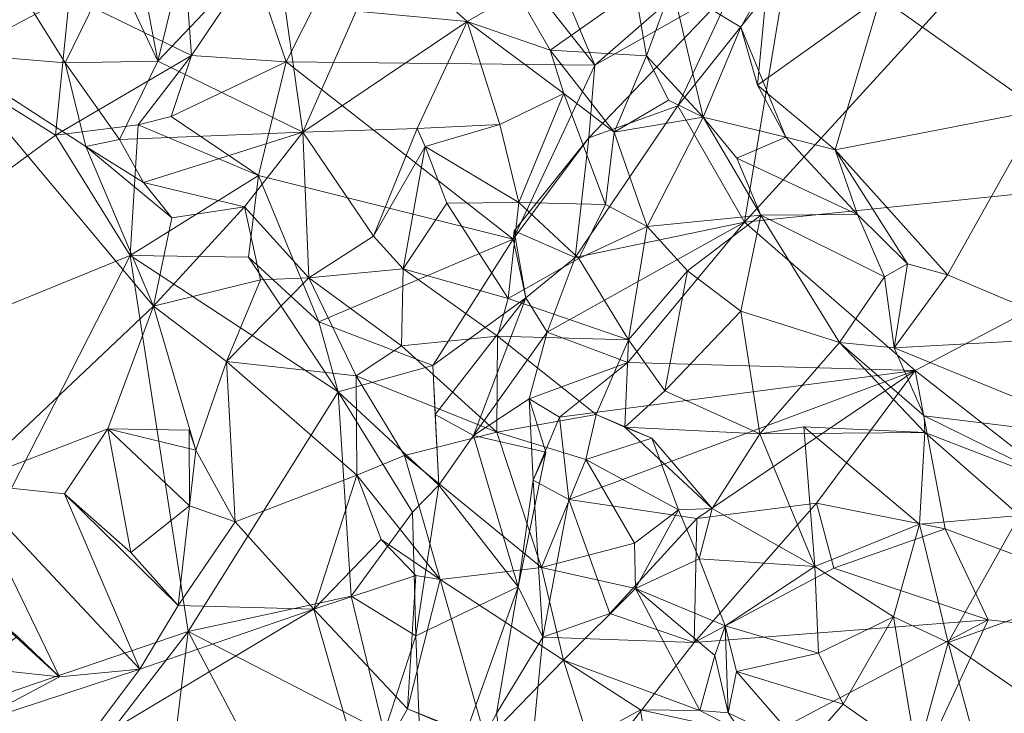
# Model space of a CAD drawing. Extents: x 6479 to 6529.3, y 6829.3 to 6879.
# Drawn here: x 6501.9 to 6505, y 6855.9 to 6858 of the extents above; entities that cross this region are included whole.
import ezdxf

# ---------------------------------------------------------------- set-up
doc = ezdxf.new("R2010")
doc.units = 0
doc.layers.add('BL0182', color=7, linetype='Continuous', lineweight=25)

msp = doc.modelspace()

# ---------------------------------------------------------------- linework, layer by layer
at = {"layer": 'BL0182', "color": 7, "lineweight": 0}
for points in [[(6503.107116, 6858.631338, 776.014407), (6503.70029, 6857.879917, 776.094712), (6503.270499, 6858.90544, 776.053058), (6503.107116, 6858.631338, 776.014407)], [(6503.270499, 6858.90544, 776.053058), (6503.70029, 6857.879917, 776.094712), (6504.422008, 6858.509189, 776.16145), (6503.270499, 6858.90544, 776.053058)], [(6502.629323, 6858.19482, 775.910525), (6502.733128, 6857.89004, 776.01698), (6503.107116, 6858.631338, 776.014407), (6502.629323, 6858.19482, 775.910525)], [(6502.733128, 6857.89004, 776.01698), (6503.70029, 6857.879917, 776.094712), (6503.107116, 6858.631338, 776.014407), (6502.733128, 6857.89004, 776.01698)], [(6504.168588, 6857.388927, 776.71145), (6505.21701, 6858.537743, 776.544066), (6504.300822, 6858.18074, 776.447671), (6504.168588, 6857.388927, 776.71145)], [(6504.168588, 6857.388927, 776.71145), (6505.925985, 6857.568524, 777.040124), (6505.21701, 6858.537743, 776.544066), (6504.168588, 6857.388927, 776.71145)], [(6503.70029, 6857.879917, 776.094712), (6504.13398, 6858.125663, 776.166644), (6504.422008, 6858.509189, 776.16145), (6503.70029, 6857.879917, 776.094712)], [(6502.284627, 6858.142112, 760.243751), (6502.42481, 6858.27173, 760.289026), (6502.331663, 6857.892335, 760.333188), (6502.284627, 6858.142112, 760.243751)], [(6502.331663, 6857.892335, 760.333188), (6502.42481, 6858.27173, 760.289026), (6502.699312, 6858.279327, 760.124502), (6502.331663, 6857.892335, 760.333188)], [(6502.331663, 6857.892335, 760.333188), (6502.699312, 6858.279327, 760.124502), (6502.78569, 6857.670317, 760.116384), (6502.331663, 6857.892335, 760.333188)], [(6502.699312, 6858.279327, 760.124502), (6502.952607, 6858.049266, 759.93789), (6502.78569, 6857.670317, 760.116384), (6502.699312, 6858.279327, 760.124502)], [(6501.652276, 6857.919655, 760.770197), (6501.818208, 6858.244341, 760.610112), (6502.041067, 6857.88733, 760.423398), (6501.652276, 6857.919655, 760.770197)], [(6501.818208, 6858.244341, 760.610112), (6502.190712, 6858.193033, 760.419107), (6502.041067, 6857.88733, 760.423398), (6501.818208, 6858.244341, 760.610112)], [(6502.054849, 6858.096668, 775.64881), (6502.437277, 6857.910257, 775.902411), (6502.413898, 6858.225536, 775.637381), (6502.054849, 6858.096668, 775.64881)], [(6502.413898, 6858.225536, 775.637381), (6502.437277, 6857.910257, 775.902411), (6502.629323, 6858.19482, 775.910525), (6502.413898, 6858.225536, 775.637381)], [(6502.041067, 6857.88733, 760.423398), (6502.190712, 6858.193033, 760.419107), (6502.331663, 6857.892335, 760.333188), (6502.041067, 6857.88733, 760.423398)], [(6502.190712, 6858.193033, 760.419107), (6502.284627, 6858.142112, 760.243751), (6502.331663, 6857.892335, 760.333188), (6502.190712, 6858.193033, 760.419107)], [(6502.437277, 6857.910257, 775.902411), (6502.733128, 6857.89004, 776.01698), (6502.629323, 6858.19482, 775.910525), (6502.437277, 6857.910257, 775.902411)], [(6503.959566, 6857.752561, 776.550192), (6504.300822, 6858.18074, 776.447671), (6504.13398, 6858.125663, 776.166644), (6503.959566, 6857.752561, 776.550192)], [(6503.959566, 6857.752561, 776.550192), (6504.168588, 6857.388927, 776.71145), (6504.300822, 6858.18074, 776.447671), (6503.959566, 6857.752561, 776.550192)], [(6503.942413, 6858.129172, 759.417968), (6504.24058, 6858.147056, 759.255883), (6504.157468, 6857.998658, 759.480181), (6503.942413, 6858.129172, 759.417968)], [(6504.157468, 6857.998658, 759.480181), (6504.24058, 6858.147056, 759.255883), (6504.209201, 6857.81752, 759.246437), (6504.157468, 6857.998658, 759.480181)], [(6504.209201, 6857.81752, 759.246437), (6504.24058, 6858.147056, 759.255883), (6504.594633, 6858.092971, 759.237009), (6504.209201, 6857.81752, 759.246437)], [(6501.629999, 6858.124392, 775.506546), (6501.654039, 6857.884172, 775.680989), (6502.054849, 6858.096668, 775.64881), (6501.629999, 6858.124392, 775.506546)], [(6502.952607, 6858.049266, 759.93789), (6503.187856, 6858.118729, 759.660704), (6503.300861, 6858.016555, 759.740327), (6502.952607, 6858.049266, 759.93789)], [(6503.187856, 6858.118729, 759.660704), (6503.456701, 6858.107192, 759.485651), (6503.300861, 6858.016555, 759.740327), (6503.187856, 6858.118729, 759.660704)], [(6503.456701, 6858.107192, 759.485651), (6503.825958, 6858.115115, 759.336422), (6503.560324, 6857.926536, 759.483539), (6503.456701, 6858.107192, 759.485651)], [(6503.560324, 6857.926536, 759.483539), (6503.825958, 6858.115115, 759.336422), (6503.862209, 6857.908977, 759.507062), (6503.560324, 6857.926536, 759.483539)], [(6503.680912, 6857.652229, 776.213787), (6504.13398, 6858.125663, 776.166644), (6503.70029, 6857.879917, 776.094712), (6503.680912, 6857.652229, 776.213787)], [(6503.680912, 6857.652229, 776.213787), (6503.959566, 6857.752561, 776.550192), (6504.13398, 6858.125663, 776.166644), (6503.680912, 6857.652229, 776.213787)], [(6503.825958, 6858.115115, 759.336422), (6503.942413, 6858.129172, 759.417968), (6503.862209, 6857.908977, 759.507062), (6503.825958, 6858.115115, 759.336422)], [(6503.862209, 6857.908977, 759.507062), (6503.942413, 6858.129172, 759.417968), (6504.039287, 6857.717323, 759.580258), (6503.862209, 6857.908977, 759.507062)], [(6503.942413, 6858.129172, 759.417968), (6504.157468, 6857.998658, 759.480181), (6504.039287, 6857.717323, 759.580258), (6503.942413, 6858.129172, 759.417968)], [(6501.654039, 6857.884172, 775.680989), (6502.010896, 6857.660828, 775.684732), (6502.054849, 6858.096668, 775.64881), (6501.654039, 6857.884172, 775.680989)], [(6502.010896, 6857.660828, 775.684732), (6502.437277, 6857.910257, 775.902411), (6502.054849, 6858.096668, 775.64881), (6502.010896, 6857.660828, 775.684732)], [(6503.300861, 6858.016555, 759.740327), (6503.456701, 6858.107192, 759.485651), (6503.560324, 6857.926536, 759.483539), (6503.300861, 6858.016555, 759.740327)], [(6504.209201, 6857.81752, 759.246437), (6504.594633, 6858.092971, 759.237009), (6504.453064, 6857.615301, 759.232414), (6504.209201, 6857.81752, 759.246437)], [(6504.453064, 6857.615301, 759.232414), (6504.594633, 6858.092971, 759.237009), (6505.093974, 6857.738802, 759.286583), (6504.453064, 6857.615301, 759.232414)], [(6504.594633, 6858.092971, 759.237009), (6504.99621, 6858.099196, 759.28248), (6505.093974, 6857.738802, 759.286583), (6504.594633, 6858.092971, 759.237009)], [(6502.78569, 6857.670317, 760.116384), (6502.952607, 6858.049266, 759.93789), (6503.300861, 6858.016555, 759.740327), (6502.78569, 6857.670317, 760.116384)], [(6502.78569, 6857.670317, 760.116384), (6503.300861, 6858.016555, 759.740327), (6503.144232, 6857.681819, 759.982658), (6502.78569, 6857.670317, 760.116384)], [(6503.144232, 6857.681819, 759.982658), (6503.300861, 6858.016555, 759.740327), (6503.402378, 6857.693972, 759.746555), (6503.144232, 6857.681819, 759.982658)], [(6503.300861, 6858.016555, 759.740327), (6503.603187, 6857.790909, 759.667062), (6503.402378, 6857.693972, 759.746555), (6503.300861, 6858.016555, 759.740327)], [(6503.300861, 6858.016555, 759.740327), (6503.560324, 6857.926536, 759.483539), (6503.603187, 6857.790909, 759.667062), (6503.300861, 6858.016555, 759.740327)], [(6504.039287, 6857.717323, 759.580258), (6504.157468, 6857.998658, 759.480181), (6504.298077, 6857.654842, 759.343522), (6504.039287, 6857.717323, 759.580258)], [(6504.157468, 6857.998658, 759.480181), (6504.209201, 6857.81752, 759.246437), (6504.298077, 6857.654842, 759.343522), (6504.157468, 6857.998658, 759.480181)], [(6501.652276, 6857.919655, 760.770197), (6502.318385, 6857.125195, 760.541076), (6501.730514, 6856.569886, 761.120558), (6501.652276, 6857.919655, 760.770197)], [(6501.652276, 6857.919655, 760.770197), (6502.041067, 6857.88733, 760.423398), (6502.105876, 6857.625558, 760.614022), (6501.652276, 6857.919655, 760.770197)], [(6501.652276, 6857.919655, 760.770197), (6502.105876, 6857.625558, 760.614022), (6502.318385, 6857.125195, 760.541076), (6501.652276, 6857.919655, 760.770197)], [(6502.010896, 6857.660828, 775.684732), (6502.269647, 6857.693379, 775.779693), (6502.437277, 6857.910257, 775.902411), (6502.010896, 6857.660828, 775.684732)], [(6502.269647, 6857.693379, 775.779693), (6502.373941, 6857.719315, 775.931356), (6502.437277, 6857.910257, 775.902411), (6502.269647, 6857.693379, 775.779693)], [(6502.373941, 6857.719315, 775.931356), (6502.733128, 6857.89004, 776.01698), (6502.437277, 6857.910257, 775.902411), (6502.373941, 6857.719315, 775.931356)], [(6503.560324, 6857.926536, 759.483539), (6503.760749, 6857.67006, 759.626857), (6503.603187, 6857.790909, 759.667062), (6503.560324, 6857.926536, 759.483539)], [(6503.560324, 6857.926536, 759.483539), (6503.862209, 6857.908977, 759.507062), (6503.760749, 6857.67006, 759.626857), (6503.560324, 6857.926536, 759.483539)], [(6503.760749, 6857.67006, 759.626857), (6503.862209, 6857.908977, 759.507062), (6503.93116, 6857.770312, 759.479404), (6503.760749, 6857.67006, 759.626857)], [(6503.862209, 6857.908977, 759.507062), (6504.039287, 6857.717323, 759.580258), (6503.93116, 6857.770312, 759.479404), (6503.862209, 6857.908977, 759.507062)], [(6500.570465, 6856.602195, 775.504246), (6502.010896, 6857.660828, 775.684732), (6501.654039, 6857.884172, 775.680989), (6500.570465, 6856.602195, 775.504246)], [(6502.041067, 6857.88733, 760.423398), (6502.331663, 6857.892335, 760.333188), (6502.211866, 6857.646725, 760.41705), (6502.041067, 6857.88733, 760.423398)], [(6502.041067, 6857.88733, 760.423398), (6502.211866, 6857.646725, 760.41705), (6502.105876, 6857.625558, 760.614022), (6502.041067, 6857.88733, 760.423398)], [(6502.211866, 6857.646725, 760.41705), (6502.331663, 6857.892335, 760.333188), (6502.78569, 6857.670317, 760.116384), (6502.211866, 6857.646725, 760.41705)], [(6502.373941, 6857.719315, 775.931356), (6502.647447, 6857.534649, 775.930794), (6502.733128, 6857.89004, 776.01698), (6502.373941, 6857.719315, 775.931356)], [(6502.647447, 6857.534649, 775.930794), (6503.444587, 6857.335013, 776.132194), (6502.733128, 6857.89004, 776.01698), (6502.647447, 6857.534649, 775.930794)], [(6502.733128, 6857.89004, 776.01698), (6503.444587, 6857.335013, 776.132194), (6503.70029, 6857.879917, 776.094712), (6502.733128, 6857.89004, 776.01698)], [(6503.444587, 6857.335013, 776.132194), (6503.680912, 6857.652229, 776.213787), (6503.70029, 6857.879917, 776.094712), (6503.444587, 6857.335013, 776.132194)], [(6504.209201, 6857.81752, 759.246437), (6504.453064, 6857.615301, 759.232414), (6504.298077, 6857.654842, 759.343522), (6504.209201, 6857.81752, 759.246437)], [(6503.402378, 6857.693972, 759.746555), (6503.603187, 6857.790909, 759.667062), (6503.462349, 6857.450501, 759.726914), (6503.402378, 6857.693972, 759.746555)], [(6503.462349, 6857.450501, 759.726914), (6503.603187, 6857.790909, 759.667062), (6503.7339, 6857.443339, 759.605542), (6503.462349, 6857.450501, 759.726914)], [(6503.603187, 6857.790909, 759.667062), (6503.760749, 6857.67006, 759.626857), (6503.7339, 6857.443339, 759.605542), (6503.603187, 6857.790909, 759.667062)], [(6503.638149, 6857.277717, 776.492564), (6503.959566, 6857.752561, 776.550192), (6503.680912, 6857.652229, 776.213787), (6503.638149, 6857.277717, 776.492564)], [(6503.638149, 6857.277717, 776.492564), (6504.168588, 6857.388927, 776.71145), (6503.959566, 6857.752561, 776.550192), (6503.638149, 6857.277717, 776.492564)], [(6503.760749, 6857.67006, 759.626857), (6503.93116, 6857.770312, 759.479404), (6504.039287, 6857.717323, 759.580258), (6503.760749, 6857.67006, 759.626857)], [(6502.269647, 6857.693379, 775.779693), (6502.647447, 6857.534649, 775.930794), (6502.373941, 6857.719315, 775.931356), (6502.269647, 6857.693379, 775.779693)], [(6503.760749, 6857.67006, 759.626857), (6504.039287, 6857.717323, 759.580258), (6503.863936, 6857.374378, 759.684468), (6503.760749, 6857.67006, 759.626857)], [(6503.863936, 6857.374378, 759.684468), (6504.039287, 6857.717323, 759.580258), (6504.220293, 6857.410518, 759.600079), (6503.863936, 6857.374378, 759.684468)], [(6504.039287, 6857.717323, 759.580258), (6504.144732, 6857.588664, 759.493721), (6504.220293, 6857.410518, 759.600079), (6504.039287, 6857.717323, 759.580258)], [(6504.039287, 6857.717323, 759.580258), (6504.298077, 6857.654842, 759.343522), (6504.144732, 6857.588664, 759.493721), (6504.039287, 6857.717323, 759.580258)], [(6504.453064, 6857.615301, 759.232414), (6505.093974, 6857.738802, 759.286583), (6504.805039, 6857.223853, 759.31096), (6504.453064, 6857.615301, 759.232414)], [(6504.805039, 6857.223853, 759.31096), (6505.093974, 6857.738802, 759.286583), (6505.263835, 6857.029643, 759.388141), (6504.805039, 6857.223853, 759.31096)], [(6502.010896, 6857.660828, 775.684732), (6502.24454, 6857.283996, 775.717095), (6502.269647, 6857.693379, 775.779693), (6502.010896, 6857.660828, 775.684732)], [(6502.24454, 6857.283996, 775.717095), (6502.647447, 6857.534649, 775.930794), (6502.269647, 6857.693379, 775.779693), (6502.24454, 6857.283996, 775.717095)], [(6502.78569, 6857.670317, 760.116384), (6503.144232, 6857.681819, 759.982658), (6503.007085, 6857.34458, 760.062236), (6502.78569, 6857.670317, 760.116384)], [(6503.007085, 6857.34458, 760.062236), (6503.144232, 6857.681819, 759.982658), (6503.169281, 6857.625201, 759.840599), (6503.007085, 6857.34458, 760.062236)], [(6503.144232, 6857.681819, 759.982658), (6503.402378, 6857.693972, 759.746555), (6503.169281, 6857.625201, 759.840599), (6503.144232, 6857.681819, 759.982658)], [(6503.169281, 6857.625201, 759.840599), (6503.402378, 6857.693972, 759.746555), (6503.462349, 6857.450501, 759.726914), (6503.169281, 6857.625201, 759.840599)], [(6500.570465, 6856.602195, 775.504246), (6502.24454, 6857.283996, 775.717095), (6502.010896, 6857.660828, 775.684732), (6500.570465, 6856.602195, 775.504246)], [(6502.211866, 6857.646725, 760.41705), (6502.78569, 6857.670317, 760.116384), (6502.287014, 6857.512201, 760.376513), (6502.211866, 6857.646725, 760.41705)], [(6502.287014, 6857.512201, 760.376513), (6502.78569, 6857.670317, 760.116384), (6502.603375, 6857.436866, 760.312712), (6502.287014, 6857.512201, 760.376513)], [(6502.603375, 6857.436866, 760.312712), (6502.78569, 6857.670317, 760.116384), (6502.804349, 6857.2146, 760.235873), (6502.603375, 6857.436866, 760.312712)], [(6502.78569, 6857.670317, 760.116384), (6503.007085, 6857.34458, 760.062236), (6502.804349, 6857.2146, 760.235873), (6502.78569, 6857.670317, 760.116384)], [(6503.444587, 6857.335013, 776.132194), (6503.44743, 6857.360907, 776.274987), (6503.680912, 6857.652229, 776.213787), (6503.444587, 6857.335013, 776.132194)], [(6503.44743, 6857.360907, 776.274987), (6503.638149, 6857.277717, 776.492564), (6503.680912, 6857.652229, 776.213787), (6503.44743, 6857.360907, 776.274987)], [(6503.7339, 6857.443339, 759.605542), (6503.760749, 6857.67006, 759.626857), (6503.863936, 6857.374378, 759.684468), (6503.7339, 6857.443339, 759.605542)], [(6504.144732, 6857.588664, 759.493721), (6504.298077, 6857.654842, 759.343522), (6504.522346, 6857.412083, 759.421878), (6504.144732, 6857.588664, 759.493721)], [(6504.298077, 6857.654842, 759.343522), (6504.453064, 6857.615301, 759.232414), (6504.522346, 6857.412083, 759.421878), (6504.298077, 6857.654842, 759.343522)], [(6502.105876, 6857.625558, 760.614022), (6502.211866, 6857.646725, 760.41705), (6502.287014, 6857.512201, 760.376513), (6502.105876, 6857.625558, 760.614022)], [(6502.105876, 6857.625558, 760.614022), (6502.287014, 6857.512201, 760.376513), (6502.375028, 6857.401986, 760.508534), (6502.105876, 6857.625558, 760.614022)], [(6502.105876, 6857.625558, 760.614022), (6502.375028, 6857.401986, 760.508534), (6502.318385, 6857.125195, 760.541076), (6502.105876, 6857.625558, 760.614022)], [(6503.007085, 6857.34458, 760.062236), (6503.169281, 6857.625201, 759.840599), (6503.099662, 6857.241884, 759.961451), (6503.007085, 6857.34458, 760.062236)], [(6503.099662, 6857.241884, 759.961451), (6503.169281, 6857.625201, 759.840599), (6503.23671, 6857.447575, 759.78177), (6503.099662, 6857.241884, 759.961451)], [(6503.169281, 6857.625201, 759.840599), (6503.462349, 6857.450501, 759.726914), (6503.23671, 6857.447575, 759.78177), (6503.169281, 6857.625201, 759.840599)], [(6504.144732, 6857.588664, 759.493721), (6504.522346, 6857.412083, 759.421878), (6504.220293, 6857.410518, 759.600079), (6504.144732, 6857.588664, 759.493721)], [(6504.453064, 6857.615301, 759.232414), (6504.679609, 6857.258034, 759.401771), (6504.522346, 6857.412083, 759.421878), (6504.453064, 6857.615301, 759.232414)], [(6504.453064, 6857.615301, 759.232414), (6504.805039, 6857.223853, 759.31096), (6504.679609, 6857.258034, 759.401771), (6504.453064, 6857.615301, 759.232414)], [(6504.168588, 6857.388927, 776.71145), (6504.703789, 6856.923656, 776.927447), (6505.925985, 6857.568524, 777.040124), (6504.168588, 6857.388927, 776.71145)], [(6504.703789, 6856.923656, 776.927447), (6505.823825, 6856.04648, 777.028158), (6505.925985, 6857.568524, 777.040124), (6504.703789, 6856.923656, 776.927447)], [(6502.24454, 6857.283996, 775.717095), (6502.615881, 6857.278697, 775.757584), (6502.647447, 6857.534649, 775.930794), (6502.24454, 6857.283996, 775.717095)], [(6502.615881, 6857.278697, 775.757584), (6502.835782, 6857.076692, 775.935276), (6502.647447, 6857.534649, 775.930794), (6502.615881, 6857.278697, 775.757584)], [(6502.647447, 6857.534649, 775.930794), (6502.835782, 6857.076692, 775.935276), (6503.444587, 6857.335013, 776.132194), (6502.647447, 6857.534649, 775.930794)], [(6502.287014, 6857.512201, 760.376513), (6502.603375, 6857.436866, 760.312712), (6502.375028, 6857.401986, 760.508534), (6502.287014, 6857.512201, 760.376513)], [(6502.318385, 6857.125195, 760.541076), (6502.375028, 6857.401986, 760.508534), (6502.603375, 6857.436866, 760.312712), (6502.318385, 6857.125195, 760.541076)], [(6502.318385, 6857.125195, 760.541076), (6502.603375, 6857.436866, 760.312712), (6502.652972, 6857.208255, 760.233455), (6502.318385, 6857.125195, 760.541076)], [(6502.603375, 6857.436866, 760.312712), (6502.804349, 6857.2146, 760.235873), (6502.652972, 6857.208255, 760.233455), (6502.603375, 6857.436866, 760.312712)], [(6503.099662, 6857.241884, 759.961451), (6503.23671, 6857.447575, 759.78177), (6503.428858, 6857.149996, 759.84108), (6503.099662, 6857.241884, 759.961451)], [(6503.23671, 6857.447575, 759.78177), (6503.462349, 6857.450501, 759.726914), (6503.428858, 6857.149996, 759.84108), (6503.23671, 6857.447575, 759.78177)], [(6503.428858, 6857.149996, 759.84108), (6503.462349, 6857.450501, 759.726914), (6503.649961, 6857.274625, 759.757121), (6503.428858, 6857.149996, 759.84108)], [(6503.462349, 6857.450501, 759.726914), (6503.7339, 6857.443339, 759.605542), (6503.649961, 6857.274625, 759.757121), (6503.462349, 6857.450501, 759.726914)], [(6503.649961, 6857.274625, 759.757121), (6503.7339, 6857.443339, 759.605542), (6503.863936, 6857.374378, 759.684468), (6503.649961, 6857.274625, 759.757121)], [(6503.863936, 6857.374378, 759.684468), (6504.220293, 6857.410518, 759.600079), (6503.990063, 6857.236413, 759.57941), (6503.863936, 6857.374378, 759.684468)], [(6503.990063, 6857.236413, 759.57941), (6504.220293, 6857.410518, 759.600079), (6504.157815, 6857.109406, 759.69334), (6503.990063, 6857.236413, 759.57941)], [(6504.157815, 6857.109406, 759.69334), (6504.220293, 6857.410518, 759.600079), (6504.466182, 6857.011671, 759.660153), (6504.157815, 6857.109406, 759.69334)], [(6504.220293, 6857.410518, 759.600079), (6504.522346, 6857.412083, 759.421878), (6504.607084, 6857.217283, 759.579375), (6504.220293, 6857.410518, 759.600079)], [(6504.220293, 6857.410518, 759.600079), (6504.607084, 6857.217283, 759.579375), (6504.466182, 6857.011671, 759.660153), (6504.220293, 6857.410518, 759.600079)], [(6504.522346, 6857.412083, 759.421878), (6504.679609, 6857.258034, 759.401771), (6504.607084, 6857.217283, 759.579375), (6504.522346, 6857.412083, 759.421878)], [(6503.551363, 6857.043871, 776.622022), (6504.168588, 6857.388927, 776.71145), (6503.638149, 6857.277717, 776.492564), (6503.551363, 6857.043871, 776.622022)], [(6503.551363, 6857.043871, 776.622022), (6503.803938, 6856.948705, 776.789999), (6504.168588, 6857.388927, 776.71145), (6503.551363, 6857.043871, 776.622022)], [(6503.649961, 6857.274625, 759.757121), (6503.863936, 6857.374378, 759.684468), (6503.80558, 6857.019915, 759.779254), (6503.649961, 6857.274625, 759.757121)], [(6503.803938, 6856.948705, 776.789999), (6504.703789, 6856.923656, 776.927447), (6504.168588, 6857.388927, 776.71145), (6503.803938, 6856.948705, 776.789999)], [(6503.80558, 6857.019915, 759.779254), (6503.863936, 6857.374378, 759.684468), (6503.990063, 6857.236413, 759.57941), (6503.80558, 6857.019915, 759.779254)], [(6502.804349, 6857.2146, 760.235873), (6503.007085, 6857.34458, 760.062236), (6503.099662, 6857.241884, 759.961451), (6502.804349, 6857.2146, 760.235873)], [(6503.444587, 6857.335013, 776.132194), (6503.483976, 6857.15133, 776.102232), (6503.44743, 6857.360907, 776.274987), (6503.444587, 6857.335013, 776.132194)], [(6503.44743, 6857.360907, 776.274987), (6503.483976, 6857.15133, 776.102232), (6503.638149, 6857.277717, 776.492564), (6503.44743, 6857.360907, 776.274987)], [(6502.835782, 6857.076692, 775.935276), (6503.192719, 6856.939629, 775.989407), (6503.444587, 6857.335013, 776.132194), (6502.835782, 6857.076692, 775.935276)], [(6503.192719, 6856.939629, 775.989407), (6503.483976, 6857.15133, 776.102232), (6503.444587, 6857.335013, 776.132194), (6503.192719, 6856.939629, 775.989407)], [(6500.570465, 6856.602195, 775.504246), (6501.478474, 6855.784698, 775.536869), (6502.24454, 6857.283996, 775.717095), (6500.570465, 6856.602195, 775.504246)], [(6501.478474, 6855.784698, 775.536869), (6502.426737, 6856.10727, 775.62121), (6502.24454, 6857.283996, 775.717095), (6501.478474, 6855.784698, 775.536869)], [(6502.24454, 6857.283996, 775.717095), (6502.426737, 6856.10727, 775.62121), (6502.896927, 6856.856847, 775.82343), (6502.24454, 6857.283996, 775.717095)], [(6502.24454, 6857.283996, 775.717095), (6502.896927, 6856.856847, 775.82343), (6502.615881, 6857.278697, 775.757584), (6502.24454, 6857.283996, 775.717095)], [(6502.615881, 6857.278697, 775.757584), (6502.896927, 6856.856847, 775.82343), (6502.835782, 6857.076692, 775.935276), (6502.615881, 6857.278697, 775.757584)], [(6503.428858, 6857.149996, 759.84108), (6503.649961, 6857.274625, 759.757121), (6503.80558, 6857.019915, 759.779254), (6503.428858, 6857.149996, 759.84108)], [(6503.483976, 6857.15133, 776.102232), (6503.551363, 6857.043871, 776.622022), (6503.638149, 6857.277717, 776.492564), (6503.483976, 6857.15133, 776.102232)], [(6504.607084, 6857.217283, 759.579375), (6504.679609, 6857.258034, 759.401771), (6504.637211, 6856.995024, 759.437547), (6504.607084, 6857.217283, 759.579375)], [(6504.637211, 6856.995024, 759.437547), (6504.679609, 6857.258034, 759.401771), (6504.805039, 6857.223853, 759.31096), (6504.637211, 6856.995024, 759.437547)], [(6502.804349, 6857.2146, 760.235873), (6503.099662, 6857.241884, 759.961451), (6503.094923, 6857.001528, 760.114171), (6502.804349, 6857.2146, 760.235873)], [(6503.094923, 6857.001528, 760.114171), (6503.099662, 6857.241884, 759.961451), (6503.394922, 6857.031174, 760.061477), (6503.094923, 6857.001528, 760.114171)], [(6503.099662, 6857.241884, 759.961451), (6503.428858, 6857.149996, 759.84108), (6503.394922, 6857.031174, 760.061477), (6503.099662, 6857.241884, 759.961451)], [(6503.80558, 6857.019915, 759.779254), (6503.990063, 6857.236413, 759.57941), (6503.91966, 6856.860749, 759.691027), (6503.80558, 6857.019915, 759.779254)], [(6503.91966, 6856.860749, 759.691027), (6503.990063, 6857.236413, 759.57941), (6504.157815, 6857.109406, 759.69334), (6503.91966, 6856.860749, 759.691027)], [(6504.637211, 6856.995024, 759.437547), (6504.805039, 6857.223853, 759.31096), (6505.263835, 6857.029643, 759.388141), (6504.637211, 6856.995024, 759.437547)], [(6502.318385, 6857.125195, 760.541076), (6502.652972, 6857.208255, 760.233455), (6502.546926, 6856.952761, 760.545408), (6502.318385, 6857.125195, 760.541076)], [(6502.546926, 6856.952761, 760.545408), (6502.652972, 6857.208255, 760.233455), (6502.804349, 6857.2146, 760.235873), (6502.546926, 6856.952761, 760.545408)], [(6502.546926, 6856.952761, 760.545408), (6502.804349, 6857.2146, 760.235873), (6502.952282, 6856.906936, 760.258029), (6502.546926, 6856.952761, 760.545408)], [(6502.804349, 6857.2146, 760.235873), (6503.094923, 6857.001528, 760.114171), (6502.952282, 6856.906936, 760.258029), (6502.804349, 6857.2146, 760.235873)], [(6504.466182, 6857.011671, 759.660153), (6504.607084, 6857.217283, 759.579375), (6504.637211, 6856.995024, 759.437547), (6504.466182, 6857.011671, 759.660153)], [(6501.730514, 6856.569886, 761.120558), (6502.318385, 6857.125195, 760.541076), (6502.175397, 6856.741813, 760.836408), (6501.730514, 6856.569886, 761.120558)], [(6502.175397, 6856.741813, 760.836408), (6502.318385, 6857.125195, 760.541076), (6502.450664, 6856.674495, 760.689418), (6502.175397, 6856.741813, 760.836408)], [(6502.318385, 6857.125195, 760.541076), (6502.546926, 6856.952761, 760.545408), (6502.450664, 6856.674495, 760.689418), (6502.318385, 6857.125195, 760.541076)], [(6503.192719, 6856.939629, 775.989407), (6503.2003, 6856.786876, 776.138853), (6503.483976, 6857.15133, 776.102232), (6503.192719, 6856.939629, 775.989407)], [(6503.2003, 6856.786876, 776.138853), (6503.320542, 6856.720292, 776.43131), (6503.483976, 6857.15133, 776.102232), (6503.2003, 6856.786876, 776.138853)], [(6503.320542, 6856.720292, 776.43131), (6503.551363, 6857.043871, 776.622022), (6503.483976, 6857.15133, 776.102232), (6503.320542, 6856.720292, 776.43131)], [(6503.394922, 6857.031174, 760.061477), (6503.428858, 6857.149996, 759.84108), (6503.80558, 6857.019915, 759.779254), (6503.394922, 6857.031174, 760.061477)], [(6503.91966, 6856.860749, 759.691027), (6504.157815, 6857.109406, 759.69334), (6504.216408, 6856.726046, 759.699495), (6503.91966, 6856.860749, 759.691027)], [(6504.157815, 6857.109406, 759.69334), (6504.466182, 6857.011671, 759.660153), (6504.216408, 6856.726046, 759.699495), (6504.157815, 6857.109406, 759.69334)], [(6502.835782, 6857.076692, 775.935276), (6502.896927, 6856.856847, 775.82343), (6503.192719, 6856.939629, 775.989407), (6502.835782, 6857.076692, 775.935276)], [(6503.320542, 6856.720292, 776.43131), (6503.494574, 6856.835919, 776.638158), (6503.551363, 6857.043871, 776.622022), (6503.320542, 6856.720292, 776.43131)], [(6503.494574, 6856.835919, 776.638158), (6503.803938, 6856.948705, 776.789999), (6503.551363, 6857.043871, 776.622022), (6503.494574, 6856.835919, 776.638158)], [(6503.094923, 6857.001528, 760.114171), (6503.394922, 6857.031174, 760.061477), (6503.392838, 6856.731242, 760.043447), (6503.094923, 6857.001528, 760.114171)], [(6503.392838, 6856.731242, 760.043447), (6503.394922, 6857.031174, 760.061477), (6503.704239, 6856.786124, 759.95967), (6503.392838, 6856.731242, 760.043447)], [(6503.394922, 6857.031174, 760.061477), (6503.80558, 6857.019915, 759.779254), (6503.704239, 6856.786124, 759.95967), (6503.394922, 6857.031174, 760.061477)], [(6503.704239, 6856.786124, 759.95967), (6503.80558, 6857.019915, 759.779254), (6503.794428, 6856.746485, 759.75746), (6503.704239, 6856.786124, 759.95967)], [(6503.794428, 6856.746485, 759.75746), (6503.80558, 6857.019915, 759.779254), (6503.91966, 6856.860749, 759.691027), (6503.794428, 6856.746485, 759.75746)], [(6504.216408, 6856.726046, 759.699495), (6504.466182, 6857.011671, 759.660153), (6504.733896, 6856.729628, 759.667161), (6504.216408, 6856.726046, 759.699495)], [(6504.466182, 6857.011671, 759.660153), (6504.637211, 6856.995024, 759.437547), (6504.731415, 6856.781772, 759.508371), (6504.466182, 6857.011671, 759.660153)], [(6504.466182, 6857.011671, 759.660153), (6504.731415, 6856.781772, 759.508371), (6504.733896, 6856.729628, 759.667161), (6504.466182, 6857.011671, 759.660153)], [(6504.637211, 6856.995024, 759.437547), (6505.263835, 6857.029643, 759.388141), (6505.338924, 6856.708543, 759.370242), (6504.637211, 6856.995024, 759.437547)], [(6502.952282, 6856.906936, 760.258029), (6503.094923, 6857.001528, 760.114171), (6503.392838, 6856.731242, 760.043447), (6502.952282, 6856.906936, 760.258029)], [(6504.637211, 6856.995024, 759.437547), (6505.338924, 6856.708543, 759.370242), (6504.731415, 6856.781772, 759.508371), (6504.637211, 6856.995024, 759.437547)], [(6502.450664, 6856.674495, 760.689418), (6502.546926, 6856.952761, 760.545408), (6502.57357, 6856.450602, 760.655137), (6502.450664, 6856.674495, 760.689418)], [(6502.546926, 6856.952761, 760.545408), (6502.954429, 6856.596945, 760.421902), (6502.57357, 6856.450602, 760.655137), (6502.546926, 6856.952761, 760.545408)], [(6502.546926, 6856.952761, 760.545408), (6502.952282, 6856.906936, 760.258029), (6502.954429, 6856.596945, 760.421902), (6502.546926, 6856.952761, 760.545408)], [(6503.494574, 6856.835919, 776.638158), (6503.589196, 6856.778112, 776.916224), (6503.803938, 6856.948705, 776.789999), (6503.494574, 6856.835919, 776.638158)], [(6503.589196, 6856.778112, 776.916224), (6504.703789, 6856.923656, 776.927447), (6503.803938, 6856.948705, 776.789999), (6503.589196, 6856.778112, 776.916224)], [(6502.896927, 6856.856847, 775.82343), (6503.211573, 6856.565414, 776.067712), (6503.192719, 6856.939629, 775.989407), (6502.896927, 6856.856847, 775.82343)], [(6503.192719, 6856.939629, 775.989407), (6503.211573, 6856.565414, 776.067712), (6503.2003, 6856.786876, 776.138853), (6503.192719, 6856.939629, 775.989407)], [(6503.589196, 6856.778112, 776.916224), (6503.619255, 6856.520494, 776.901085), (6504.703789, 6856.923656, 776.927447), (6503.589196, 6856.778112, 776.916224)], [(6503.619255, 6856.520494, 776.901085), (6504.01956, 6856.461232, 776.896416), (6504.703789, 6856.923656, 776.927447), (6503.619255, 6856.520494, 776.901085)], [(6504.01956, 6856.461232, 776.896416), (6504.393853, 6856.508813, 776.888146), (6504.703789, 6856.923656, 776.927447), (6504.01956, 6856.461232, 776.896416)], [(6504.393853, 6856.508813, 776.888146), (6504.796826, 6856.428825, 776.929803), (6504.703789, 6856.923656, 776.927447), (6504.393853, 6856.508813, 776.888146)], [(6504.703789, 6856.923656, 776.927447), (6504.796826, 6856.428825, 776.929803), (6505.823825, 6856.04648, 777.028158), (6504.703789, 6856.923656, 776.927447)], [(6502.952282, 6856.906936, 760.258029), (6503.104044, 6856.65831, 760.116449), (6502.954429, 6856.596945, 760.421902), (6502.952282, 6856.906936, 760.258029)], [(6502.952282, 6856.906936, 760.258029), (6503.392838, 6856.731242, 760.043447), (6503.104044, 6856.65831, 760.116449), (6502.952282, 6856.906936, 760.258029)], [(6502.426737, 6856.10727, 775.62121), (6502.936753, 6856.217291, 775.675266), (6502.896927, 6856.856847, 775.82343), (6502.426737, 6856.10727, 775.62121)], [(6502.896927, 6856.856847, 775.82343), (6502.936753, 6856.217291, 775.675266), (6503.129673, 6856.48104, 775.76246), (6502.896927, 6856.856847, 775.82343)], [(6502.896927, 6856.856847, 775.82343), (6503.129673, 6856.48104, 775.76246), (6503.211573, 6856.565414, 776.067712), (6502.896927, 6856.856847, 775.82343)], [(6503.794428, 6856.746485, 759.75746), (6503.91966, 6856.860749, 759.691027), (6504.216408, 6856.726046, 759.699495), (6503.794428, 6856.746485, 759.75746)], [(6503.320542, 6856.720292, 776.43131), (6503.546923, 6856.668281, 776.57452), (6503.494574, 6856.835919, 776.638158), (6503.320542, 6856.720292, 776.43131)], [(6503.494574, 6856.835919, 776.638158), (6503.546923, 6856.668281, 776.57452), (6503.507148, 6856.581021, 776.754505), (6503.494574, 6856.835919, 776.638158)], [(6503.494574, 6856.835919, 776.638158), (6503.507148, 6856.581021, 776.754505), (6503.589196, 6856.778112, 776.916224), (6503.494574, 6856.835919, 776.638158)], [(6503.2003, 6856.786876, 776.138853), (6503.211573, 6856.565414, 776.067712), (6503.320542, 6856.720292, 776.43131), (6503.2003, 6856.786876, 776.138853)], [(6503.392838, 6856.731242, 760.043447), (6503.704239, 6856.786124, 759.95967), (6503.672407, 6856.645524, 760.045156), (6503.392838, 6856.731242, 760.043447)], [(6503.672407, 6856.645524, 760.045156), (6503.704239, 6856.786124, 759.95967), (6503.878318, 6856.71204, 759.960479), (6503.672407, 6856.645524, 760.045156)], [(6503.704239, 6856.786124, 759.95967), (6503.794428, 6856.746485, 759.75746), (6503.878318, 6856.71204, 759.960479), (6503.704239, 6856.786124, 759.95967)], [(6503.507148, 6856.581021, 776.754505), (6503.619255, 6856.520494, 776.901085), (6503.589196, 6856.778112, 776.916224), (6503.507148, 6856.581021, 776.754505)], [(6504.731415, 6856.781772, 759.508371), (6505.212705, 6856.544984, 759.507642), (6504.733896, 6856.729628, 759.667161), (6504.731415, 6856.781772, 759.508371)], [(6504.731415, 6856.781772, 759.508371), (6505.338924, 6856.708543, 759.370242), (6505.212705, 6856.544984, 759.507642), (6504.731415, 6856.781772, 759.508371)], [(6501.730514, 6856.569886, 761.120558), (6502.175397, 6856.741813, 760.836408), (6502.039197, 6856.538104, 760.913472), (6501.730514, 6856.569886, 761.120558)], [(6502.039197, 6856.538104, 760.913472), (6502.175397, 6856.741813, 760.836408), (6502.247004, 6856.35428, 760.97641), (6502.039197, 6856.538104, 760.913472)], [(6502.175397, 6856.741813, 760.836408), (6502.430967, 6856.500668, 760.888404), (6502.247004, 6856.35428, 760.97641), (6502.175397, 6856.741813, 760.836408)], [(6502.175397, 6856.741813, 760.836408), (6502.430113, 6856.736922, 760.841163), (6502.430967, 6856.500668, 760.888404), (6502.175397, 6856.741813, 760.836408)], [(6502.175397, 6856.741813, 760.836408), (6502.450664, 6856.674495, 760.689418), (6502.430113, 6856.736922, 760.841163), (6502.175397, 6856.741813, 760.836408)], [(6502.430113, 6856.736922, 760.841163), (6502.450664, 6856.674495, 760.689418), (6502.430967, 6856.500668, 760.888404), (6502.430113, 6856.736922, 760.841163)], [(6503.104044, 6856.65831, 760.116449), (6503.392838, 6856.731242, 760.043447), (6503.533247, 6856.306972, 760.344155), (6503.104044, 6856.65831, 760.116449)], [(6503.392838, 6856.731242, 760.043447), (6503.672407, 6856.645524, 760.045156), (6503.533247, 6856.306972, 760.344155), (6503.392838, 6856.731242, 760.043447)], [(6503.794428, 6856.746485, 759.75746), (6504.067688, 6856.492215, 759.851982), (6503.878318, 6856.71204, 759.960479), (6503.794428, 6856.746485, 759.75746)], [(6503.794428, 6856.746485, 759.75746), (6504.216408, 6856.726046, 759.699495), (6504.067688, 6856.492215, 759.851982), (6503.794428, 6856.746485, 759.75746)], [(6504.067688, 6856.492215, 759.851982), (6504.216408, 6856.726046, 759.699495), (6504.389092, 6856.310332, 759.828553), (6504.067688, 6856.492215, 759.851982)], [(6504.216408, 6856.726046, 759.699495), (6504.355154, 6856.747464, 759.77134), (6504.389092, 6856.310332, 759.828553), (6504.216408, 6856.726046, 759.699495)], [(6504.216408, 6856.726046, 759.699495), (6504.733896, 6856.729628, 759.667161), (6504.355154, 6856.747464, 759.77134), (6504.216408, 6856.726046, 759.699495)], [(6504.355154, 6856.747464, 759.77134), (6504.716448, 6856.44337, 759.711422), (6504.389092, 6856.310332, 759.828553), (6504.355154, 6856.747464, 759.77134)], [(6504.355154, 6856.747464, 759.77134), (6504.733896, 6856.729628, 759.667161), (6504.716448, 6856.44337, 759.711422), (6504.355154, 6856.747464, 759.77134)], [(6504.716448, 6856.44337, 759.711422), (6504.733896, 6856.729628, 759.667161), (6505.029827, 6856.470216, 759.680511), (6504.716448, 6856.44337, 759.711422)], [(6504.733896, 6856.729628, 759.667161), (6505.212705, 6856.544984, 759.507642), (6505.029827, 6856.470216, 759.680511), (6504.733896, 6856.729628, 759.667161)], [(6503.211573, 6856.565414, 776.067712), (6503.459688, 6856.247286, 776.576481), (6503.320542, 6856.720292, 776.43131), (6503.211573, 6856.565414, 776.067712)], [(6503.320542, 6856.720292, 776.43131), (6503.459688, 6856.247286, 776.576481), (6503.546923, 6856.668281, 776.57452), (6503.320542, 6856.720292, 776.43131)], [(6503.672407, 6856.645524, 760.045156), (6503.878318, 6856.71204, 759.960479), (6503.962617, 6856.487818, 760.028533), (6503.672407, 6856.645524, 760.045156)], [(6503.878318, 6856.71204, 759.960479), (6504.067688, 6856.492215, 759.851982), (6503.962617, 6856.487818, 760.028533), (6503.878318, 6856.71204, 759.960479)], [(6502.430967, 6856.500668, 760.888404), (6502.450664, 6856.674495, 760.689418), (6502.57357, 6856.450602, 760.655137), (6502.430967, 6856.500668, 760.888404)], [(6503.459688, 6856.247286, 776.576481), (6503.507148, 6856.581021, 776.754505), (6503.546923, 6856.668281, 776.57452), (6503.459688, 6856.247286, 776.576481)], [(6502.954429, 6856.596945, 760.421902), (6503.104044, 6856.65831, 760.116449), (6503.215494, 6856.270174, 760.381512), (6502.954429, 6856.596945, 760.421902)], [(6503.104044, 6856.65831, 760.116449), (6503.533247, 6856.306972, 760.344155), (6503.215494, 6856.270174, 760.381512), (6503.104044, 6856.65831, 760.116449)], [(6503.533247, 6856.306972, 760.344155), (6503.672407, 6856.645524, 760.045156), (6503.823867, 6856.383222, 760.284414), (6503.533247, 6856.306972, 760.344155)], [(6503.672407, 6856.645524, 760.045156), (6503.962617, 6856.487818, 760.028533), (6503.823867, 6856.383222, 760.284414), (6503.672407, 6856.645524, 760.045156)], [(6502.57357, 6856.450602, 760.655137), (6502.954429, 6856.596945, 760.421902), (6502.82023, 6856.17737, 760.708342), (6502.57357, 6856.450602, 760.655137)], [(6502.82023, 6856.17737, 760.708342), (6502.954429, 6856.596945, 760.421902), (6503.031575, 6856.395211, 760.598424), (6502.82023, 6856.17737, 760.708342)], [(6502.954429, 6856.596945, 760.421902), (6503.215494, 6856.270174, 760.381512), (6503.031575, 6856.395211, 760.598424), (6502.954429, 6856.596945, 760.421902)], [(6503.459688, 6856.247286, 776.576481), (6503.537032, 6856.089139, 776.845057), (6503.507148, 6856.581021, 776.754505), (6503.459688, 6856.247286, 776.576481)], [(6503.507148, 6856.581021, 776.754505), (6503.537032, 6856.089139, 776.845057), (6503.619255, 6856.520494, 776.901085), (6503.507148, 6856.581021, 776.754505)], [(6501.730514, 6856.569886, 761.120558), (6502.023977, 6855.965393, 761.278075), (6501.811838, 6856.157762, 761.266055), (6501.730514, 6856.569886, 761.120558)], [(6501.730514, 6856.569886, 761.120558), (6502.275305, 6855.98912, 761.11444), (6502.023977, 6855.965393, 761.278075), (6501.730514, 6856.569886, 761.120558)], [(6501.730514, 6856.569886, 761.120558), (6502.039197, 6856.538104, 760.913472), (6502.275305, 6855.98912, 761.11444), (6501.730514, 6856.569886, 761.120558)], [(6503.129673, 6856.48104, 775.76246), (6503.139448, 6856.093724, 775.795987), (6503.211573, 6856.565414, 776.067712), (6503.129673, 6856.48104, 775.76246)], [(6503.139448, 6856.093724, 775.795987), (6503.459688, 6856.247286, 776.576481), (6503.211573, 6856.565414, 776.067712), (6503.139448, 6856.093724, 775.795987)], [(6502.039197, 6856.538104, 760.913472), (6502.247004, 6856.35428, 760.97641), (6502.39507, 6856.188125, 760.983288), (6502.039197, 6856.538104, 760.913472)], [(6502.039197, 6856.538104, 760.913472), (6502.39507, 6856.188125, 760.983288), (6502.275305, 6855.98912, 761.11444), (6502.039197, 6856.538104, 760.913472)], [(6503.537032, 6856.089139, 776.845057), (6503.747215, 6856.163808, 776.862914), (6503.619255, 6856.520494, 776.901085), (6503.537032, 6856.089139, 776.845057)], [(6503.619255, 6856.520494, 776.901085), (6503.747215, 6856.163808, 776.862914), (6504.01956, 6856.461232, 776.896416), (6503.619255, 6856.520494, 776.901085)], [(6504.011037, 6856.072651, 777.022608), (6504.393853, 6856.508813, 776.888146), (6504.01956, 6856.461232, 776.896416), (6504.011037, 6856.072651, 777.022608)], [(6504.011037, 6856.072651, 777.022608), (6504.448867, 6856.305242, 777.062395), (6504.393853, 6856.508813, 776.888146), (6504.011037, 6856.072651, 777.022608)], [(6504.393853, 6856.508813, 776.888146), (6504.448867, 6856.305242, 777.062395), (6504.796826, 6856.428825, 776.929803), (6504.393853, 6856.508813, 776.888146)], [(6502.247004, 6856.35428, 760.97641), (6502.430967, 6856.500668, 760.888404), (6502.39507, 6856.188125, 760.983288), (6502.247004, 6856.35428, 760.97641)], [(6502.39507, 6856.188125, 760.983288), (6502.430967, 6856.500668, 760.888404), (6502.57357, 6856.450602, 760.655137), (6502.39507, 6856.188125, 760.983288)], [(6502.936753, 6856.217291, 775.675266), (6503.139448, 6856.093724, 775.795987), (6503.129673, 6856.48104, 775.76246), (6502.936753, 6856.217291, 775.675266)], [(6503.823867, 6856.383222, 760.284414), (6503.962617, 6856.487818, 760.028533), (6503.827078, 6856.241313, 760.223979), (6503.823867, 6856.383222, 760.284414)], [(6503.827078, 6856.241313, 760.223979), (6503.962617, 6856.487818, 760.028533), (6504.027403, 6856.33412, 759.914362), (6503.827078, 6856.241313, 760.223979)], [(6503.962617, 6856.487818, 760.028533), (6504.067688, 6856.492215, 759.851982), (6504.027403, 6856.33412, 759.914362), (6503.962617, 6856.487818, 760.028533)], [(6504.027403, 6856.33412, 759.914362), (6504.067688, 6856.492215, 759.851982), (6504.389092, 6856.310332, 759.828553), (6504.027403, 6856.33412, 759.914362)], [(6502.39507, 6856.188125, 760.983288), (6502.57357, 6856.450602, 760.655137), (6502.82023, 6856.17737, 760.708342), (6502.39507, 6856.188125, 760.983288)], [(6503.747215, 6856.163808, 776.862914), (6504.011037, 6856.072651, 777.022608), (6504.01956, 6856.461232, 776.896416), (6503.747215, 6856.163808, 776.862914)], [(6504.716448, 6856.44337, 759.711422), (6505.029827, 6856.470216, 759.680511), (6504.806913, 6856.072497, 759.872733), (6504.716448, 6856.44337, 759.711422)], [(6504.806913, 6856.072497, 759.872733), (6505.029827, 6856.470216, 759.680511), (6505.234007, 6856.226494, 759.494111), (6504.806913, 6856.072497, 759.872733)], [(6504.389092, 6856.310332, 759.828553), (6504.716448, 6856.44337, 759.711422), (6504.635167, 6856.152532, 759.92057), (6504.389092, 6856.310332, 759.828553)], [(6504.448867, 6856.305242, 777.062395), (6504.931703, 6856.143583, 776.99538), (6504.796826, 6856.428825, 776.929803), (6504.448867, 6856.305242, 777.062395)], [(6504.635167, 6856.152532, 759.92057), (6504.716448, 6856.44337, 759.711422), (6504.806913, 6856.072497, 759.872733), (6504.635167, 6856.152532, 759.92057)], [(6504.796826, 6856.428825, 776.929803), (6504.931703, 6856.143583, 776.99538), (6505.823825, 6856.04648, 777.028158), (6504.796826, 6856.428825, 776.929803)], [(6502.82023, 6856.17737, 760.708342), (6503.031575, 6856.395211, 760.598424), (6503.1393, 6856.282141, 760.507162), (6502.82023, 6856.17737, 760.708342)], [(6503.031575, 6856.395211, 760.598424), (6503.215494, 6856.270174, 760.381512), (6503.1393, 6856.282141, 760.507162), (6503.031575, 6856.395211, 760.598424)], [(6503.533247, 6856.306972, 760.344155), (6503.823867, 6856.383222, 760.284414), (6503.827078, 6856.241313, 760.223979), (6503.533247, 6856.306972, 760.344155)], [(6503.827078, 6856.241313, 760.223979), (6504.027403, 6856.33412, 759.914362), (6504.108525, 6856.124531, 760.047943), (6503.827078, 6856.241313, 760.223979)], [(6504.027403, 6856.33412, 759.914362), (6504.389092, 6856.310332, 759.828553), (6504.108525, 6856.124531, 760.047943), (6504.027403, 6856.33412, 759.914362)], [(6503.215494, 6856.270174, 760.381512), (6503.533247, 6856.306972, 760.344155), (6503.601537, 6856.017447, 760.396262), (6503.215494, 6856.270174, 760.381512)], [(6503.533247, 6856.306972, 760.344155), (6503.827078, 6856.241313, 760.223979), (6503.601537, 6856.017447, 760.396262), (6503.533247, 6856.306972, 760.344155)], [(6504.011037, 6856.072651, 777.022608), (6504.931703, 6856.143583, 776.99538), (6504.448867, 6856.305242, 777.062395), (6504.011037, 6856.072651, 777.022608)], [(6504.108525, 6856.124531, 760.047943), (6504.389092, 6856.310332, 759.828553), (6504.400139, 6856.039281, 759.895468), (6504.108525, 6856.124531, 760.047943)], [(6504.389092, 6856.310332, 759.828553), (6504.635167, 6856.152532, 759.92057), (6504.400139, 6856.039281, 759.895468), (6504.389092, 6856.310332, 759.828553)], [(6502.82023, 6856.17737, 760.708342), (6503.1393, 6856.282141, 760.507162), (6503.114029, 6855.864593, 760.713022), (6502.82023, 6856.17737, 760.708342)], [(6503.114029, 6855.864593, 760.713022), (6503.1393, 6856.282141, 760.507162), (6503.215494, 6856.270174, 760.381512), (6503.114029, 6855.864593, 760.713022)], [(6503.114029, 6855.864593, 760.713022), (6503.215494, 6856.270174, 760.381512), (6503.359046, 6855.767269, 760.65229), (6503.114029, 6855.864593, 760.713022)], [(6503.215494, 6856.270174, 760.381512), (6503.601537, 6856.017447, 760.396262), (6503.359046, 6855.767269, 760.65229), (6503.215494, 6856.270174, 760.381512)], [(6503.165956, 6855.423206, 776.129102), (6503.459688, 6856.247286, 776.576481), (6503.139448, 6856.093724, 775.795987), (6503.165956, 6855.423206, 776.129102)], [(6503.459688, 6856.247286, 776.576481), (6503.165956, 6855.423206, 776.129102), (6503.39266, 6855.850036, 776.778183), (6503.459688, 6856.247286, 776.576481)], [(6503.39266, 6855.850036, 776.778183), (6503.537032, 6856.089139, 776.845057), (6503.459688, 6856.247286, 776.576481), (6503.39266, 6855.850036, 776.778183)], [(6503.601537, 6856.017447, 760.396262), (6503.827078, 6856.241313, 760.223979), (6504.029463, 6855.859467, 760.341124), (6503.601537, 6856.017447, 760.396262)], [(6503.827078, 6856.241313, 760.223979), (6504.075894, 6856.032107, 760.250612), (6504.029463, 6855.859467, 760.341124), (6503.827078, 6856.241313, 760.223979)], [(6503.827078, 6856.241313, 760.223979), (6504.108525, 6856.124531, 760.047943), (6504.075894, 6856.032107, 760.250612), (6503.827078, 6856.241313, 760.223979)], [(6502.426737, 6856.10727, 775.62121), (6503.040033, 6855.791406, 775.568263), (6502.936753, 6856.217291, 775.675266), (6502.426737, 6856.10727, 775.62121)], [(6502.936753, 6856.217291, 775.675266), (6503.040033, 6855.791406, 775.568263), (6503.139448, 6856.093724, 775.795987), (6502.936753, 6856.217291, 775.675266)], [(6504.806913, 6856.072497, 759.872733), (6505.234007, 6856.226494, 759.494111), (6505.335497, 6855.709826, 759.498732), (6504.806913, 6856.072497, 759.872733)], [(6502.085909, 6855.73727, 761.245537), (6502.275305, 6855.98912, 761.11444), (6502.82023, 6856.17737, 760.708342), (6502.085909, 6855.73727, 761.245537)], [(6502.085909, 6855.73727, 761.245537), (6502.82023, 6856.17737, 760.708342), (6502.977457, 6855.627214, 760.974492), (6502.085909, 6855.73727, 761.245537)], [(6502.275305, 6855.98912, 761.11444), (6502.39507, 6856.188125, 760.983288), (6502.82023, 6856.17737, 760.708342), (6502.275305, 6855.98912, 761.11444)], [(6502.82023, 6856.17737, 760.708342), (6503.114029, 6855.864593, 760.713022), (6502.977457, 6855.627214, 760.974492), (6502.82023, 6856.17737, 760.708342)], [(6501.811838, 6856.157762, 761.266055), (6502.023977, 6855.965393, 761.278075), (6501.891957, 6856.091254, 761.363427), (6501.811838, 6856.157762, 761.266055)], [(6503.467457, 6855.373869, 776.86691), (6503.598832, 6853.273086, 776.699045), (6504.931703, 6856.143583, 776.99538), (6503.467457, 6855.373869, 776.86691)], [(6503.467457, 6855.373869, 776.86691), (6504.931703, 6856.143583, 776.99538), (6504.011037, 6856.072651, 777.022608), (6503.467457, 6855.373869, 776.86691)], [(6503.537032, 6856.089139, 776.845057), (6504.011037, 6856.072651, 777.022608), (6503.747215, 6856.163808, 776.862914), (6503.537032, 6856.089139, 776.845057)], [(6503.598832, 6853.273086, 776.699045), (6505.823825, 6856.04648, 777.028158), (6504.931703, 6856.143583, 776.99538), (6503.598832, 6853.273086, 776.699045)], [(6504.400139, 6856.039281, 759.895468), (6504.635167, 6856.152532, 759.92057), (6504.47758, 6855.879323, 760.051364), (6504.400139, 6856.039281, 759.895468)], [(6504.47758, 6855.879323, 760.051364), (6504.635167, 6856.152532, 759.92057), (6504.708786, 6855.718426, 759.954602), (6504.47758, 6855.879323, 760.051364)], [(6504.635167, 6856.152532, 759.92057), (6504.806913, 6856.072497, 759.872733), (6504.708786, 6855.718426, 759.954602), (6504.635167, 6856.152532, 759.92057)], [(6504.075894, 6856.032107, 760.250612), (6504.108525, 6856.124531, 760.047943), (6504.117806, 6855.852084, 760.178014), (6504.075894, 6856.032107, 760.250612)], [(6504.108525, 6856.124531, 760.047943), (6504.143985, 6855.982122, 760.045567), (6504.117806, 6855.852084, 760.178014), (6504.108525, 6856.124531, 760.047943)], [(6504.108525, 6856.124531, 760.047943), (6504.400139, 6856.039281, 759.895468), (6504.143985, 6855.982122, 760.045567), (6504.108525, 6856.124531, 760.047943)], [(6501.478474, 6855.784698, 775.536869), (6502.107674, 6855.693088, 775.551932), (6502.426737, 6856.10727, 775.62121), (6501.478474, 6855.784698, 775.536869)], [(6501.753305, 6855.994753, 761.373245), (6501.891957, 6856.091254, 761.363427), (6502.023977, 6855.965393, 761.278075), (6501.753305, 6855.994753, 761.373245)], [(6502.107674, 6855.693088, 775.551932), (6502.371523, 6855.649496, 775.611473), (6502.426737, 6856.10727, 775.62121), (6502.107674, 6855.693088, 775.551932)], [(6502.371523, 6855.649496, 775.611473), (6502.641663, 6855.700189, 775.538577), (6502.426737, 6856.10727, 775.62121), (6502.371523, 6855.649496, 775.611473)], [(6502.426737, 6856.10727, 775.62121), (6502.641663, 6855.700189, 775.538577), (6503.040033, 6855.791406, 775.568263), (6502.426737, 6856.10727, 775.62121)], [(6503.040033, 6855.791406, 775.568263), (6503.165956, 6855.423206, 776.129102), (6503.139448, 6856.093724, 775.795987), (6503.040033, 6855.791406, 775.568263)], [(6503.39266, 6855.850036, 776.778183), (6503.467457, 6855.373869, 776.86691), (6503.537032, 6856.089139, 776.845057), (6503.39266, 6855.850036, 776.778183)], [(6503.467457, 6855.373869, 776.86691), (6504.011037, 6856.072651, 777.022608), (6503.537032, 6856.089139, 776.845057), (6503.467457, 6855.373869, 776.86691)], [(6503.598832, 6853.273086, 776.699045), (6507.87728, 6854.237343, 776.926307), (6505.823825, 6856.04648, 777.028158), (6503.598832, 6853.273086, 776.699045)], [(6504.708786, 6855.718426, 759.954602), (6504.806913, 6856.072497, 759.872733), (6504.976391, 6855.446524, 759.749511), (6504.708786, 6855.718426, 759.954602)], [(6504.806913, 6856.072497, 759.872733), (6505.335497, 6855.709826, 759.498732), (6504.976391, 6855.446524, 759.749511), (6504.806913, 6856.072497, 759.872733)], [(6503.359046, 6855.767269, 760.65229), (6503.601537, 6856.017447, 760.396262), (6503.678885, 6855.772487, 760.53597), (6503.359046, 6855.767269, 760.65229)], [(6503.601537, 6856.017447, 760.396262), (6503.843233, 6855.862359, 760.370086), (6503.678885, 6855.772487, 760.53597), (6503.601537, 6856.017447, 760.396262)], [(6503.601537, 6856.017447, 760.396262), (6504.029463, 6855.859467, 760.341124), (6503.843233, 6855.862359, 760.370086), (6503.601537, 6856.017447, 760.396262)], [(6504.029463, 6855.859467, 760.341124), (6504.075894, 6856.032107, 760.250612), (6504.117806, 6855.852084, 760.178014), (6504.029463, 6855.859467, 760.341124)], [(6504.143985, 6855.982122, 760.045567), (6504.400139, 6856.039281, 759.895468), (6504.47758, 6855.879323, 760.051364), (6504.143985, 6855.982122, 760.045567)], [(6501.734624, 6855.811948, 761.483117), (6501.753305, 6855.994753, 761.373245), (6502.023977, 6855.965393, 761.278075), (6501.734624, 6855.811948, 761.483117)], [(6501.734624, 6855.811948, 761.483117), (6502.023977, 6855.965393, 761.278075), (6502.275305, 6855.98912, 761.11444), (6501.734624, 6855.811948, 761.483117)], [(6501.734624, 6855.811948, 761.483117), (6502.275305, 6855.98912, 761.11444), (6502.085909, 6855.73727, 761.245537), (6501.734624, 6855.811948, 761.483117)], [(6504.117806, 6855.852084, 760.178014), (6504.143985, 6855.982122, 760.045567), (6504.354172, 6855.738997, 760.23363), (6504.117806, 6855.852084, 760.178014)], [(6504.143985, 6855.982122, 760.045567), (6504.47758, 6855.879323, 760.051364), (6504.354172, 6855.738997, 760.23363), (6504.143985, 6855.982122, 760.045567)], [(6502.977457, 6855.627214, 760.974492), (6503.114029, 6855.864593, 760.713022), (6503.253963, 6855.805187, 760.824322), (6502.977457, 6855.627214, 760.974492)], [(6503.114029, 6855.864593, 760.713022), (6503.359046, 6855.767269, 760.65229), (6503.253963, 6855.805187, 760.824322), (6503.114029, 6855.864593, 760.713022)], [(6503.678885, 6855.772487, 760.53597), (6503.843233, 6855.862359, 760.370086), (6503.86353, 6855.734889, 760.60684), (6503.678885, 6855.772487, 760.53597)], [(6503.843233, 6855.862359, 760.370086), (6504.158127, 6855.792687, 760.457063), (6503.86353, 6855.734889, 760.60684), (6503.843233, 6855.862359, 760.370086)], [(6503.843233, 6855.862359, 760.370086), (6504.029463, 6855.859467, 760.341124), (6504.158127, 6855.792687, 760.457063), (6503.843233, 6855.862359, 760.370086)], [(6504.354172, 6855.738997, 760.23363), (6504.47758, 6855.879323, 760.051364), (6504.708786, 6855.718426, 759.954602), (6504.354172, 6855.738997, 760.23363)], [(6504.029463, 6855.859467, 760.341124), (6504.117806, 6855.852084, 760.178014), (6504.158127, 6855.792687, 760.457063), (6504.029463, 6855.859467, 760.341124)], [(6504.117806, 6855.852084, 760.178014), (6504.354172, 6855.738997, 760.23363), (6504.158127, 6855.792687, 760.457063), (6504.117806, 6855.852084, 760.178014)]]:
    msp.add_3dface(points, dxfattribs=at)

doc.saveas('drawing.dxf')
